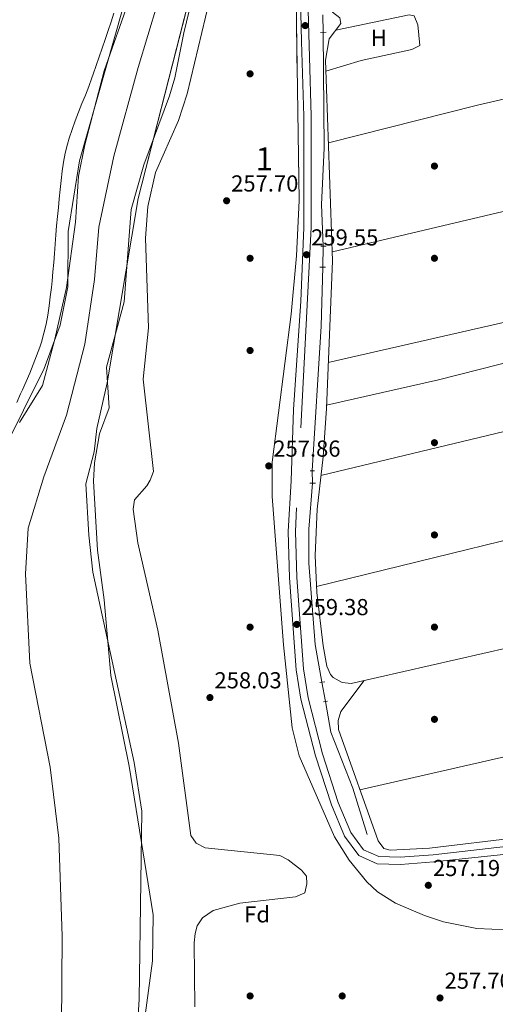
# Model space of a CAD drawing. Units: metres. Extents: x 615373 to 622341, y 4659980 to 4664722.
# Drawn here: x 616452 to 616659, y 4663327 to 4663754 of the extents above; entities that cross this region are included whole.
import ezdxf
from ezdxf.enums import TextEntityAlignment as Align

# ---------------------------------------------------------------- set-up
doc = ezdxf.new("R2010")
doc.units = ezdxf.units.M
doc.header["$MEASUREMENT"] = 0
for name, pattern in [('DGN Style 2', [86.90790000000003, 52.14474000000001, -34.76316000000001]), ('DGN Style 3', [121.67106000000003, 86.90790000000001, -34.76316000000001]), ('DGN Style 4', [139.13954790000003, 69.52632000000001, -34.76316000000001, 0.08690790000000001, -34.76316000000001]), ('DGN Style 5', [60.83553000000001, 26.07237, -34.76316000000001])]:
    doc.linetypes.add(name, pattern=pattern)
for name, color, linetype, lineweight in [('Nivel 11', 7, 'Continuous', 0), ('Nivel 13', 7, 'Continuous', 0), ('Nivel 17', 7, 'Continuous', 0), ('Nivel 21', 7, 'Continuous', 0), ('Nivel 22', 7, 'Continuous', 0), ('Nivel 23', 7, 'Continuous', 0), ('Nivel 35', 7, 'Continuous', 0), ('Nivel 36', 7, 'Continuous', 0), ('Nivel 37', 7, 'Continuous', 0), ('Nivel 41', 7, 'Continuous', 0), ('Nivel 48', 7, 'Continuous', 0), ('Nivel 5', 7, 'Continuous', 0), ('Nivel 51', 7, 'Continuous', 0), ('Nivel 57', 7, 'Continuous', 0), ('Nivel 59', 7, 'Continuous', 0), ('Nivel 7', 7, 'Continuous', 0)]:
    doc.layers.add(name, color=color, linetype=linetype, lineweight=lineweight)
doc.styles.add('Style-Arial', font='txt')
doc.styles.add('Style-Arial Narrow', font='txt')

# ---------------------------------------------------------------- blocks, each defined once
blk = doc.blocks.new('5PATER')
at = {"layer": 'Nivel 7', "linetype": 'Continuous', "lineweight": 0}
h = blk.add_hatch(color=51, dxfattribs=at)
edge = h.paths.add_edge_path()
edge.add_ellipse((0.0004966035485267639, -0.003717619925737381), major_axis=(-1.095731442372465, -1.110710699892244), ratio=0.9994222409660318, start_angle=0, end_angle=360)
blk = doc.blocks.new('5PERFI')
at = {"layer": 'Nivel 17', "linetype": 'Continuous', "lineweight": 0}
h = blk.add_hatch(color=7, dxfattribs=at)
edge = h.paths.add_edge_path()
edge.add_arc((0.001680109649896622, -0.003840018063783646), 1.559999999766158, 315.0000000018422, 675.0000000018422)

msp = doc.modelspace()

# ---------------------------------------------------------------- linework, layer by layer
at = {"layer": 'Nivel 11', "color": 142, "linetype": 'Continuous', "lineweight": 13}
for points in [[(616501.5799999982, 4663284.02, 254.34), (616510.0500000007, 4663346.23, 254.34), (616510.3599999994, 4663366.129999999, 254.34), (616499.8399999999, 4663430.59, 254.34), (616491.9200000018, 4663470.02, 254.49), (616489.0199999996, 4663502.82, 254.5), (616486.1999999993, 4663524.260000002, 254.5), (616484.4400000013, 4663554.27, 254.67), (616484.9100000001, 4663562.23, 254.67), (616487.0199999996, 4663574.77, 254.67), (616491.1999999993, 4663586.030000001, 254.67), (616490.0300000012, 4663603.75, 254.67), (616497.7699999996, 4663632.120000001, 254.84), (616500.8299999982, 4663672.039999999, 254.84), (616506.25, 4663691.510000002, 254.84), (616517.4800000004, 4663721.420000002, 254.84), (616519.6700000018, 4663729.199999999, 254.85), (616523.6799999997, 4663748.800000001, 255.01), (616534.25, 4663792.350000001, 255.01)], [(616504.8500000015, 4663786.469999999, 254.35), (616478.3500000015, 4663693.239999998, 254.35), (616473.4899999984, 4663662.550000001, 254.34), (616473.3299999982, 4663638.5, 254.2), (616469.9200000018, 4663621.879999999, 254.16), (616463.0100000016, 4663603.07, 254.17), (616435.8200000003, 4663548.57, 254.35)]]:
    msp.add_polyline3d(points, dxfattribs=at)
at = {"layer": 'Nivel 13', "color": 4, "linetype": 'Continuous', "lineweight": 13, "extrusion": (0.4961557102946512, -0.02567284890163549, 0.8678539139574608), "elevation": 186416.6264263985, "flags": 128}
msp.add_lwpolyline([(4689278.008852065, -325116.5044739321), (4689252.354365032, -325117.1686991081), (4689189.512495734, -325116.3233216144)], dxfattribs=at)
at = {"layer": 'Nivel 13', "color": 4, "linetype": 'Continuous', "lineweight": 13}
for points in [[(616584.0700000003, 4663748.940000001, 258.53), (616584.5500000007, 4663698.739999998, 258.11), (616583.3299999982, 4663674.27, 258.11), (616584.1099999994, 4663656.219999999, 258.02)], [(616579.4200000018, 4663553.420000002, 258.37), (616577.9400000013, 4663533.460000001, 258.11), (616577.8000000007, 4663518.699999999, 257.94), (616580.5899999999, 4663483.399999999, 257.94), (616583.4600000009, 4663467, 257.94)], [(616585.0899999999, 4663458.710000001, 257.69), (616587.4100000001, 4663445.43, 257.77), (616596.9899999984, 4663421.120000001, 257.69), (616603.129999999, 4663401.010000002, 257.77)]]:
    msp.add_polyline3d(points, dxfattribs=at)
at = {"layer": 'Nivel 21', "color": 1, "linetype": 'DGN Style 2', "lineweight": 0, "extrusion": (0.03651297818110463, 0.002682586152081157, 0.9993295783453439), "elevation": 35282.74445061672, "flags": 128}
msp.add_lwpolyline([(4606034.504523857, -955996.4965432361), (4606034.504523855, -955998.9547946416)], dxfattribs=at)
at = {"layer": 'Nivel 21', "color": 1, "linetype": 'DGN Style 2', "lineweight": 0, "extrusion": (0.03960416453541165, -0.0006978707407120996, 0.9992152036112548), "elevation": 21422.90645334818, "flags": 128}
msp.add_lwpolyline([(4673795.578861423, -533891.6154080182), (4673795.578861419, -533893.8875435777)], dxfattribs=at)
at = {"layer": 'Nivel 21', "color": 1, "linetype": 'DGN Style 2', "lineweight": 0, "flags": 128}
for points, elevation in [([(616582.5700000003, 4663647.059999999), (616585.120000001, 4663647.140000001)], 258.39), ([(616578.2699999996, 4663553.43), (616580.7300000004, 4663553.399999999)], 258.48)]:
    msp.add_lwpolyline(points, dxfattribs=dict(at, elevation=elevation))
at = {"layer": 'Nivel 21', "color": 1, "linetype": 'DGN Style 2', "lineweight": 0, "extrusion": (0.04269773736185831, -0.001369980877920588, 0.9990870964918784), "elevation": 20195.92400506863, "flags": 128}
msp.add_lwpolyline([(4680933.165707704, -466268.3119815886), (4680933.1657077, -466270.1846534796)], dxfattribs=at)
at = {"layer": 'Nivel 21', "color": 1, "linetype": 'DGN Style 2', "lineweight": 0, "extrusion": (0.03506516957402094, 0.004051975150775753, 0.9993768135093603), "elevation": 40775.05474615032, "flags": 128}
msp.add_lwpolyline([(4561860.894627172, -1147109.533609256), (4561860.894627174, -1147111.799994044)], dxfattribs=at)
at = {"layer": 'Nivel 21', "color": 1, "linetype": 'DGN Style 2', "lineweight": 0, "extrusion": (0.04442744561452985, 0.008170564710718134, 0.9989792009588968), "elevation": 65754.48118671667, "flags": 128}
msp.add_lwpolyline([(4475015.674376603, -1448424.335809451), (4475015.674376603, -1448426.106797874)], dxfattribs=at)
at = {"layer": 'Nivel 21', "color": 7, "linetype": 'DGN Style 3', "lineweight": 0}
msp.add_polyline3d([(616593.4699999988, 4664216.350000001, 259.94), (616581.5199999996, 4664157.73, 260.11), (616577.9600000009, 4664128.080000002, 260.11), (616575.8599999994, 4664034.77, 259.6), (616575.1900000013, 4663935.899999999, 259.43), (616574.25, 4663909.390000001, 259.43), (616576.6099999994, 4663831.609999999, 259.77), (616576.9100000001, 4663781.77, 260.28), (616578.8900000006, 4663712.699999999, 260.11), (616578.9200000018, 4663664.25, 259.77), (616572.0500000007, 4663532.399999999, 259.77), (616572.6600000001, 4663512.510000002, 259.77), (616575.5399999991, 4663472.800000001, 259.43), (616577.5300000012, 4663460.330000002, 259.6), (616583.7899999991, 4663435.960000001, 259.6), (616590.620000001, 4663414.920000002, 259.43), (616596.1400000006, 4663401.850000001, 259.6), (616601.5799999982, 4663394.399999999, 259.43), (616608.3099999987, 4663391.379999999, 259.1), (616617.5199999996, 4663391.140000001, 258.93), (616631.8200000003, 4663392.23, 258.76), (616749.4899999984, 4663405.539999999, 258.25)], dxfattribs=at)
at = {"layer": 'Nivel 21', "color": 7, "linetype": 'Continuous', "lineweight": 0}
msp.add_polyline3d([(616573.75, 4663781.719999999, 260.28), (616574.7300000004, 4663745.050000001, 260.11), (616575.7300000004, 4663712.649999999, 260.11), (616575.7600000016, 4663664.32, 259.77), (616574.3999999985, 4663632.32, 259.77), (616571.1900000013, 4663585.370000001, 259.77), (616570.1499999985, 4663554.449999999, 259.77), (616568.8900000006, 4663532.440000001, 259.77), (616569.5, 4663512.350000001, 259.77), (616572.3999999985, 4663472.43, 259.43), (616574.4299999997, 4663459.690000001, 259.6), (616580.7600000016, 4663435.080000002, 259.6), (616587.6600000001, 4663413.82, 259.43), (616593.370000001, 4663400.280000001, 259.6), (616599.5199999996, 4663391.859999999, 259.43), (616607.5899999999, 4663388.239999998, 259.1), (616617.6000000015, 4663387.98, 258.93), (616632.1099999994, 4663389.080000002, 258.76), (616669.2100000009, 4663392.989999998, 258.25)], dxfattribs=at)
at = {"layer": 'Nivel 22', "color": 4, "linetype": 'DGN Style 5', "lineweight": 0, "extrusion": (-0.00023782169355788, 0.01057607060763278, 0.9999440435201083), "elevation": 49436.01655153558, "flags": 128}
msp.add_lwpolyline([(616584.1140487939, 4663486.921621721), (616583.9440297708, 4663494.482044563)], dxfattribs=at)
at = {"layer": 'Nivel 22', "color": 4, "linetype": 'DGN Style 5', "lineweight": 0, "extrusion": (0.0002656066477769412, 0.01863332790558234, 0.9998263491948349), "elevation": 87321.17961931754, "flags": 128}
msp.add_lwpolyline([(-550050.6753546968, -4671154.529209588), (-550050.6753546931, -4671145.406698968)], dxfattribs=at)
at = {"layer": 'Nivel 22', "color": 4, "linetype": 'DGN Style 5', "lineweight": 0, "extrusion": (-0.0005419948654830099, 0.01692936903361637, 0.9998565410626113), "elevation": 78875.16690987555, "flags": 128}
msp.add_lwpolyline([(-765491.1899773814, -4640765.31352623), (-765491.1899773777, -4640770.627009083)], dxfattribs=at)
at = {"layer": 'Nivel 22', "color": 4, "linetype": 'DGN Style 5', "lineweight": 0, "extrusion": (0.005706304436799817, -0.02902163422151563, 0.9995624957133932), "elevation": -131565.1933945092, "flags": 128}
msp.add_lwpolyline([(1504715.091128573, 4454946.40527878), (1504715.091128573, 4454954.857704466)], dxfattribs=at)
at = {"layer": 'Nivel 23', "color": 70, "linetype": 'DGN Style 4', "lineweight": 0}
msp.add_polyline3d([(616512.1499999985, 4663761.420000002, 254.68), (616503.8000000007, 4663733.710000001, 254.57), (616493.2399999984, 4663695.23, 254.6), (616486.7899999991, 4663664.489999998, 254.59), (616484.8900000006, 4663641.719999999, 254.49), (616480.7199999988, 4663613.640000001, 254.43), (616472.75, 4663582.899999999, 254.45), (616462.9100000001, 4663556.199999999, 254.5), (616456.0899999999, 4663533.809999999, 254.51), (616454.9499999993, 4663514.080000002, 254.48), (616456.8399999999, 4663475.370000001, 254.43), (616465.5700000003, 4663430.210000001, 254.2), (616469.3399999999, 4663399.350000001, 254.15), (616470.8599999994, 4663356.84, 254.25), (616470.4800000004, 4663305.609999999, 254.39)], dxfattribs=at)
at = {"layer": 'Nivel 35', "color": 92, "linetype": 'DGN Style 3', "lineweight": 0}
for points in [[(616571.4600000009, 4663816.73, 258.87), (616573.7100000009, 4663675.98, 259.14), (616572.5500000007, 4663652.010000002, 259), (616570.2699999996, 4663626.73, 258.84), (616561.9699999988, 4663562.440000001, 258.53), (616561.8900000006, 4663547.609999999, 258.19), (616566.8099999987, 4663483.210000001, 258.51), (616570.6000000015, 4663447.199999999, 258.53), (616573.6999999993, 4663435.170000002, 258.53), (616589.0100000016, 4663399.98, 258.45), (616595.4100000001, 4663389.830000002, 258.33), (616603.0700000003, 4663380.43, 258.21), (616607.6799999997, 4663376.190000001, 258.19), (616615.4400000013, 4663371.260000002, 257.86), (616627.9899999984, 4663365.789999999, 257.2), (616636.370000001, 4663363.149999999, 257.18), (616650.6999999993, 4663360.219999999, 256.17), (616663.7899999991, 4663359.690000001, 254.82)], [(616503.3000000007, 4663315.690000001, 254.93), (616504.3099999987, 4663329.530000001, 254.79), (616505.4600000009, 4663411.100000001, 254.21), (616502.0799999982, 4663432.190000001, 254.18), (616484.129999999, 4663514.830000002, 255.16), (616482.3599999994, 4663530.780000001, 254.95), (616481.0799999982, 4663553.149999999, 254.82), (616484.7899999991, 4663566.949999999, 254.82), (616485.8599999994, 4663577.039999999, 254.49), (616490.3000000007, 4663596.870000001, 254.82), (616503.8599999994, 4663676.920000002, 255.16), (616529.5199999996, 4663777.390000001, 255.16)], [(616502.6700000018, 4663771.02, 254.49), (616489.0799999982, 4663732.289999999, 254.49), (616480.6099999994, 4663700.09, 254.49), (616477.8500000015, 4663686.640000001, 254.46), (616476.6099999994, 4663666.66, 254.15), (616472.6700000018, 4663638.300000001, 254.15), (616467.7100000009, 4663615.870000001, 254.15), (616462.2899999991, 4663595.830000002, 254.15), (616452.3200000003, 4663579.66, 254.49)]]:
    msp.add_polyline3d(points, dxfattribs=at)
at = {"layer": 'Nivel 36', "color": 92, "linetype": 'Continuous', "lineweight": 0, "extrusion": (0.1353403985462228, -0.5678975217434211, 0.8118961641238552), "elevation": -2564791.684192852, "flags": 128}
msp.add_lwpolyline([(1680933.464507662, 3567310.318204461), (1681078.352133673, 3567308.67381095), (1681274.250069246, 3567310.061267976)], dxfattribs=at)
at = {"layer": 'Nivel 36', "color": 92, "linetype": 'Continuous', "lineweight": 0, "extrusion": (0.03645129031871277, -0.1560958717018037, 0.9870690868788035), "elevation": -705232.3254775591, "flags": 128}
msp.add_lwpolyline([(1660925.550786451, 4344296.243780602), (1661086.01889351, 4344297.241937708), (1661280.384952892, 4344295.432777956)], dxfattribs=at)
at = {"layer": 'Nivel 36', "color": 92, "linetype": 'Continuous', "lineweight": 0, "extrusion": (0.07102058262014577, -0.3034703559364741, 0.9501904124500967), "elevation": -1371173.366740775, "flags": 128}
msp.add_lwpolyline([(1663036.846551731, 4181133.525819622), (1663149.292008024, 4181132.819944788), (1663407.781149298, 4181133.044541325)], dxfattribs=at)
at = {"layer": 'Nivel 36', "color": 92, "linetype": 'Continuous', "lineweight": 0}
for points in [[(616676.2300000004, 4663484.780000001, 258.59), (616596.25, 4663466.530000001, 258.06), (616592.2699999996, 4663466.870000001, 257.9), (616588.4499999993, 4663469.07, 257.9), (616587.3200000003, 4663470.420000002, 257.89), (616585.629999999, 4663474.07, 257.74), (616584.1000000015, 4663482.890000001, 257.73), (616581.3000000007, 4663505.960000001, 257.58), (616580.5700000003, 4663522.080000002, 257.48), (616581.4200000018, 4663542.09, 257.39), (616584.0399999991, 4663564.809999999, 257.88), (616585.4699999988, 4663585.73, 257.89), (616588.2100000009, 4663649.91, 257.89), (616585.120000001, 4663736.93, 257.74), (616586.7199999988, 4663746.120000001, 257.72), (616591.75, 4663752.77, 257.72), (616591.379999999, 4663755.300000001, 257.72), (616588.2100000009, 4663757.760000002, 257.72), (616586.6000000015, 4663761.649999999, 257.72), (616585.629999999, 4663844.649999999, 258.21), (616585.9200000018, 4663852.07, 258.22), (616587.8599999994, 4663855.16, 258.06), (616597.7800000012, 4663861.949999999, 257.89)], [(616586.3999999985, 4663700.989999998, 257.8), (616651.0300000012, 4663717.34, 257.35), (616787.2800000012, 4663748.93, 256.71), (616895.9299999997, 4663774.989999998, 257.81)], [(616589.6400000006, 4663749.969999999, 257.89), (616621.4299999997, 4663756.550000001, 257.89), (616623.620000001, 4663756.109999999, 257.89), (616625.1400000006, 4663752.280000001, 257.89), (616626.1000000015, 4663743.309999999, 257.72), (616622.5300000012, 4663741.489999998, 257.83), (616600.6000000015, 4663736.800000001, 257.8), (616585.2899999991, 4663732.140000001, 258.06)], [(616907.5700000003, 4663729.43, 257.88), (616783.6499999985, 4663701.109999999, 258.24), (616709.9600000009, 4663682.489999998, 258.4), (616588.0700000003, 4663653.760000002, 257.88)], [(616585.5399999991, 4663587.219999999, 257.89), (616634.1999999993, 4663598.27, 257.69), (616696.25, 4663613.949999999, 257.88), (616794.1099999994, 4663635.780000001, 257.86)], [(616940.2600000016, 4663594.010000002, 257.72), (616816.6000000015, 4663565.800000001, 257.79), (616719.370000001, 4663542.43, 258.67), (616581.1799999997, 4663508.640000001, 257.56)], [(616946.1799999997, 4663547.739999998, 257.89), (616951.3599999994, 4663541.23, 257.89), (616953.3399999999, 4663537.830000002, 257.89), (616954.5300000012, 4663534.02, 257.89), (616969.3000000007, 4663469.809999999, 257.89), (616970.1999999993, 4663455.41, 257.86), (616968.1600000001, 4663441.949999999, 257.54), (616966.9100000001, 4663438.09, 257.38), (616963.6000000015, 4663435.780000001, 257.54), (616939.2100000009, 4663432.120000001, 257.71), (616630.2800000012, 4663395.02, 257.89), (616613.2300000004, 4663394.210000001, 257.89), (616610.4200000018, 4663394.989999998, 257.89), (616607.9899999984, 4663398.219999999, 258.03), (616590.6999999993, 4663446.57, 258.06), (616590.5700000003, 4663450.43, 258.06), (616591.7300000004, 4663454.280000001, 257.92), (616601.9200000018, 4663467.82, 258.1)]]:
    msp.add_polyline3d(points, dxfattribs=at)
at = {"layer": 'Nivel 5', "color": 30, "linetype": 'Continuous', "lineweight": 0, "elevation": 255, "flags": 128}
for points in [[(616528.4200000018, 4663326.300000001), (616528.129999999, 4663354.030000001), (616528.4899999984, 4663358.02), (616529.3999999985, 4663361.309999999), (616531.6600000001, 4663364.77), (616536.4200000018, 4663368.039999999), (616547.9800000004, 4663371.190000001), (616572.1000000015, 4663374.02), (616576.1400000006, 4663375.699999999), (616577.0700000003, 4663379.580000002), (616576.8399999999, 4663382.870000001), (616574.6400000006, 4663385.52), (616568.8599999994, 4663390.030000001), (616565.3299999982, 4663391.809999999), (616532.870000001, 4663395.149999999), (616528.9499999993, 4663397.18), (616526.6900000013, 4663400.510000002), (616521.3299999982, 4663440.539999999), (616512.3399999999, 4663489.57), (616503.620000001, 4663527.460000001), (616501.6499999985, 4663542.140000001), (616502.25, 4663546.199999999), (616507.5100000016, 4663552.219999999), (616509.0899999999, 4663554.68), (616510.4600000009, 4663558.390000001), (616506.0199999996, 4663598.440000001), (616508.2300000004, 4663620.75), (616507.0100000016, 4663659.68), (616508.0199999996, 4663673.370000001), (616511.2800000012, 4663688.149999999), (616521.370000001, 4663710.780000001), (616525.0899999999, 4663722.25), (616536.2699999996, 4663768.949999999)], [(616493.2899999991, 4663757.32), (616492.0799999982, 4663753.510000002), (616490.8299999982, 4663749.710000001), (616489.5500000007, 4663745.920000002), (616488.2399999984, 4663742.140000001), (616486.9299999997, 4663738.370000001), (616485.6000000015, 4663734.600000001), (616484.2800000012, 4663730.82), (616483.7300000004, 4663729.219999999), (616482.370000001, 4663725.469999999), (616480.9200000018, 4663721.739999998), (616479.4299999997, 4663718.030000001), (616477.9400000013, 4663714.330000002), (616476.4899999984, 4663710.600000001), (616475.1099999994, 4663706.84), (616473.8500000015, 4663703.030000001), (616473.1099999994, 4663700.52), (616472.1499999985, 4663696.609999999), (616471.3999999985, 4663692.68), (616470.8099999987, 4663688.719999999), (616470.3299999982, 4663684.75), (616469.9299999997, 4663680.77), (616469.5500000007, 4663676.780000001), (616469.1700000018, 4663673.010000002), (616468.7800000012, 4663669.030000001), (616468.4200000018, 4663665.050000001), (616468.1000000015, 4663661.059999999)], [(616468.1000000015, 4663661.059999999), (616467.7899999991, 4663657.07), (616467.4899999984, 4663653.080000002), (616467.1700000018, 4663649.100000001), (616466.8299999982, 4663645.109999999), (616466.4499999993, 4663641.129999999), (616466.1499999985, 4663638.239999998), (616465.6900000013, 4663634.260000002), (616465.1700000018, 4663630.289999999), (616464.5700000003, 4663626.330000002), (616463.8399999999, 4663622.390000001), (616462.9499999993, 4663618.489999998), (616461.870000001, 4663614.620000001), (616461.129999999, 4663612.350000001), (616459.7600000016, 4663608.559999999), (616458.3099999987, 4663604.830000002), (616456.7800000012, 4663601.140000001), (616455.1999999993, 4663597.469999999), (616453.5899999999, 4663593.82), (616452.8099999987, 4663592.100000001), (616451.1600000001, 4663588.460000001)]]:
    msp.add_lwpolyline(points, dxfattribs=at)
at = {"layer": 'Nivel 51', "color": 151, "linetype": 'Continuous', "lineweight": 13}
msp.add_polyline3d([(616501.5799999982, 4663284.02, 254.34), (616510.0500000007, 4663346.23, 254.34), (616510.3599999994, 4663366.129999999, 254.34), (616499.8399999999, 4663430.59, 254.34), (616491.9200000018, 4663470.02, 254.49), (616489.0199999996, 4663502.82, 254.5), (616486.1999999993, 4663524.260000002, 254.5), (616484.4400000013, 4663554.27, 254.67), (616484.9100000001, 4663562.23, 254.67), (616487.0199999996, 4663574.77, 254.67), (616491.1999999993, 4663586.030000001, 254.67), (616490.0300000012, 4663603.75, 254.67), (616497.7699999996, 4663632.120000001, 254.84), (616500.8299999982, 4663672.039999999, 254.84), (616506.25, 4663691.510000002, 254.84), (616517.4800000004, 4663721.420000002, 254.84), (616519.6700000018, 4663729.199999999, 254.85), (616523.6799999997, 4663748.800000001, 255.01), (616534.25, 4663792.350000001, 255.01)], dxfattribs=at)
at = {"layer": 'Nivel 57', "color": 92, "linetype": 'DGN Style 3', "lineweight": 0}
for points in [[(616663.7899999991, 4663359.690000001, 254.82), (616650.6999999993, 4663360.219999999, 256.17), (616636.370000001, 4663363.149999999, 257.18), (616627.9899999984, 4663365.789999999, 257.2), (616615.4400000013, 4663371.260000002, 257.86), (616607.6799999997, 4663376.190000001, 258.19), (616603.0700000003, 4663380.43, 258.21), (616595.4100000001, 4663389.830000002, 258.33), (616589.0100000016, 4663399.98, 258.45), (616573.6999999993, 4663435.170000002, 258.53), (616570.6000000015, 4663447.199999999, 258.53), (616566.8099999987, 4663483.210000001, 258.51), (616561.8900000006, 4663547.609999999, 258.19), (616561.9699999988, 4663562.440000001, 258.53), (616570.2699999996, 4663626.73, 258.84), (616572.5500000007, 4663652.010000002, 259), (616573.7100000009, 4663675.98, 259.14), (616571.4600000009, 4663816.73, 258.87)], [(616529.5199999996, 4663777.390000001, 255.16), (616503.8599999994, 4663676.920000002, 255.16), (616490.3000000007, 4663596.870000001, 254.82), (616485.8599999994, 4663577.039999999, 254.49), (616484.7899999991, 4663566.949999999, 254.82), (616481.0799999982, 4663553.149999999, 254.82), (616482.3599999994, 4663530.780000001, 254.95), (616484.129999999, 4663514.830000002, 255.16), (616502.0799999982, 4663432.190000001, 254.18), (616505.4600000009, 4663411.100000001, 254.21), (616504.3099999987, 4663329.530000001, 254.79), (616503.3000000007, 4663315.690000001, 254.93)], [(616452.3200000003, 4663579.66, 254.49), (616462.2899999991, 4663595.830000002, 254.15), (616467.7100000009, 4663615.870000001, 254.15), (616472.6700000018, 4663638.300000001, 254.15), (616476.6099999994, 4663666.66, 254.15), (616477.8500000015, 4663686.640000001, 254.46), (616480.6099999994, 4663700.09, 254.49), (616489.0799999982, 4663732.289999999, 254.49), (616502.6700000018, 4663771.02, 254.49)]]:
    msp.add_polyline3d(points, dxfattribs=at)
at = {"layer": 'Nivel 59', "color": 7, "linetype": 'Continuous', "lineweight": 0}
msp.add_polyline3d([(616435.8200000003, 4663548.57, 254.35), (616463.0100000016, 4663603.07, 254.17), (616469.9200000018, 4663621.879999999, 254.16), (616473.3299999982, 4663638.5, 254.2), (616473.4899999984, 4663662.550000001, 254.34), (616478.3500000015, 4663693.239999998, 254.35), (616504.8500000015, 4663786.469999999, 254.35)], dxfattribs=at)

# ---------------------------------------------------------------- block references
at = {"layer": 'Nivel 17', "color": 7, "linetype": 'Continuous', "lineweight": 0}
for p in [(616552.370000001, 4663730.949999999, 257.86), (616632.370000001, 4663690.949999999, 257.86), (616552.370000001, 4663650.949999999, 257.86), (616632.370000001, 4663650.949999999, 257.7), (616552.370000001, 4663610.949999999, 257.86), (616632.370000001, 4663570.949999999, 257.53), (616632.370000001, 4663530.949999999, 257.86), (616552.370000001, 4663490.949999999, 257.19), (616632.370000001, 4663490.949999999, 258.37), (616632.370000001, 4663450.949999999, 257.7), (616552.370000001, 4663330.949999999, 257.86), (616592.3599999994, 4663330.949999999, 257.02)]:
    msp.add_blockref('5PERFI', p, dxfattribs=at)
at = {"layer": 'Nivel 7', "color": 51, "linetype": 'Continuous', "lineweight": 0}
for p in [(616576.3000000007, 4663751.879999999, 259.72), (616542.1999999993, 4663675.91, 257.7), (616576.879999999, 4663652.510000002, 259.55), (616560.4699999988, 4663560.879999999, 257.86), (616572.6600000001, 4663492.140000001, 259.38), (616534.9499999993, 4663460.390000001, 258.03), (616629.7199999988, 4663378.949999999, 257.19), (616634.7899999991, 4663330.09, 257.7)]:
    msp.add_blockref('5PATER', p, dxfattribs=at)

# ---------------------------------------------------------------- texts
at = {"layer": 'Nivel 37', "color": 92, "linetype": 'Continuous', "lineweight": 0}
for s, style, p in [('H', 'Style-Arial Narrow', (616608.2692019716, 4663746.59998, 257.84)), ('Fd', 'Style-Arial', (616555.414936021, 4663366.34998, 255.4))]:
    msp.add_text(s, height=6.99996, dxfattribs=dict(at, style=style)).set_placement(p, align=Align.MIDDLE_CENTER)
at = {"layer": 'Nivel 41', "color": 7, "linetype": 'Continuous', "lineweight": 0, "style": 'Style-Arial'}
for s, p in [('257.70', (616544.1799999997, 4663679.91, 257.7)), ('259.55', (616578.870000001, 4663656.510000002, 259.55)), ('257.86', (616562.4600000009, 4663564.879999999, 257.86)), ('259.38', (616574.6499999985, 4663496.140000001, 259.38)), ('258.03', (616536.9299999997, 4663464.390000001, 258.03)), ('257.19', (616631.7100000009, 4663382.949999999, 257.19)), ('257.70', (616636.7699999996, 4663334.09, 257.7))]:
    msp.add_text(s, height=6.99996, dxfattribs=at).set_placement(p)
at = {"layer": 'Nivel 48', "color": 92, "linetype": 'Continuous', "lineweight": 0, "style": 'Style-Arial Narrow'}
msp.add_text('1', height=9.99996, dxfattribs=at).set_placement((616558.5851870105, 4663694.079980001, 258.75), align=Align.MIDDLE_CENTER)

doc.saveas('drawing.dxf')
